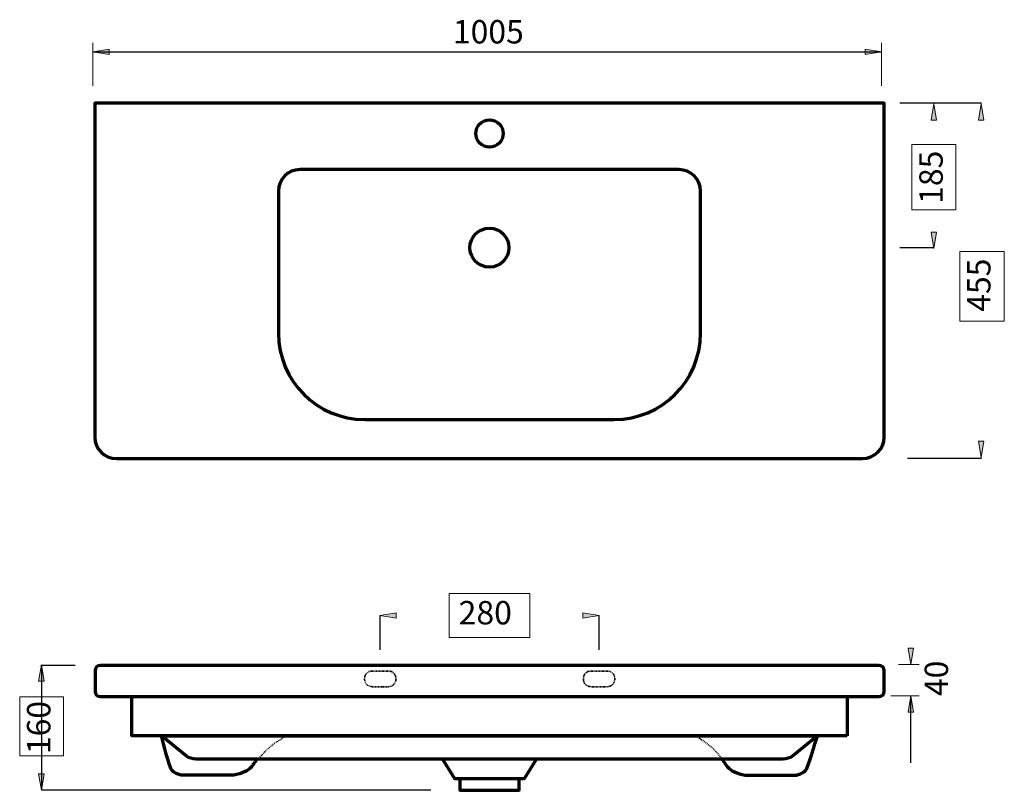
# Model space of a CAD drawing. Units: inches. Extents: x -710 to 1204, y -316 to 1768.
# Drawn here: x -57 to 1204, y 780 to 1768 of the extents above; entities that cross this region are included whole.
import ezdxf

# ---------------------------------------------------------------- set-up
doc = ezdxf.new("R2010")
doc.units = ezdxf.units.IN
doc.header["$MEASUREMENT"] = 0
for name, pattern in [('AI-Linetype-10', [1.411111, 0.705556, -0.705556]), ('AI-Linetype-11', [1.411111, 0.705556, -0.705556]), ('AI-Linetype-8', [2.116667, 1.058333, -1.058333]), ('AI-Linetype-9', [2.116667, 1.058333, -1.058333])]:
    doc.linetypes.add(name, pattern=pattern)
doc.layers.add('Default', color=7, linetype='Continuous')

# ---------------------------------------------------------------- blocks, each defined once
blk = doc.blocks.new('block 110')
at = {"layer": 'Default', "true_color": 0xffffff}
blk.add_hatch(color=7, dxfattribs=at).paths.add_polyline_path([(57.7, 1730.1), (36.7, 1726.6), (57.7, 1723.1)])
at = {"layer": 'Default', "lineweight": 0}
blk.add_lwpolyline([(57.7, 1730.1), (36.7, 1726.6), (57.7, 1723.1), (57.7, 1730.1), (57.7, 1730.1)], dxfattribs=at)
blk = doc.blocks.new('block 111')
at = {"layer": 'Default', "true_color": 0xffffff}
blk.add_hatch(color=7, dxfattribs=at).paths.add_polyline_path([(425.1, 1007.8), (404.1, 1004.3), (425.1, 1000.8)])
at = {"layer": 'Default', "lineweight": 0}
blk.add_lwpolyline([(425.1, 1007.8), (404.1, 1004.3), (425.1, 1000.8), (425.1, 1007.8), (425.1, 1007.8)], dxfattribs=at)
blk = doc.blocks.new('block 112')
at = {"layer": 'Default', "true_color": 0xffffff}
blk.add_hatch(color=7, dxfattribs=at).paths.add_polyline_path([(-32.8, 801.5), (-29.3, 780.5), (-25.8, 801.5)])
at = {"layer": 'Default', "lineweight": 0}
blk.add_lwpolyline([(-32.8, 801.5), (-29.3, 780.5), (-25.8, 801.5), (-32.8, 801.5), (-32.8, 801.5)], dxfattribs=at)
blk = doc.blocks.new('block 113')
at = {"layer": 'Default', "true_color": 0xffffff}
blk.add_hatch(color=7, dxfattribs=at).paths.add_polyline_path([(-25.8, 920.2), (-29.3, 941.2), (-32.8, 920.2)])
at = {"layer": 'Default', "lineweight": 0}
blk.add_lwpolyline([(-25.8, 920.2), (-29.3, 941.2), (-32.8, 920.2), (-25.8, 920.2), (-25.8, 920.2)], dxfattribs=at)
blk = doc.blocks.new('block 114')
at = {"layer": 'Default', "true_color": 0xffffff}
blk.add_hatch(color=7, dxfattribs=at).paths.add_polyline_path([(663.9, 1000.8), (684.9, 1004.3), (663.9, 1007.8)])
at = {"layer": 'Default', "lineweight": 0}
blk.add_lwpolyline([(663.9, 1000.8), (684.9, 1004.3), (663.9, 1007.8), (663.9, 1000.8), (663.9, 1000.8)], dxfattribs=at)
blk = doc.blocks.new('block 115')
at = {"layer": 'Default', "true_color": 0xffffff}
blk.add_hatch(color=7, dxfattribs=at).paths.add_polyline_path([(1025.7, 1730.1), (1025.7, 1723.1), (1046.7, 1726.6)])
at = {"layer": 'Default', "lineweight": 0}
blk.add_lwpolyline([(1025.7, 1730.1), (1025.7, 1723.1), (1046.7, 1726.6), (1025.7, 1730.1), (1025.7, 1730.1)], dxfattribs=at)
blk = doc.blocks.new('block 116')
at = {"layer": 'Default', "color": 7, "lineweight": 20, "true_color": 0xffffff}
blk.add_lwpolyline([(36.7, 1682.9), (36.7, 1737.9)], dxfattribs=at)
blk = doc.blocks.new('block 117')
at = {"layer": 'Default', "color": 7, "lineweight": 20, "true_color": 0xffffff}
blk.add_lwpolyline([(1046.7, 1682.9), (1046.7, 1737.9)], dxfattribs=at)
blk = doc.blocks.new('block 118')
at = {"layer": 'Default', "color": 7, "lineweight": 25, "true_color": 0xffffff}
blk.add_lwpolyline([(36.7, 1726.6), (1046.7, 1726.6)], dxfattribs=at)
blk = doc.blocks.new('block 119')
at = {"layer": 'Default', "color": 7, "true_color": 0xffffff, "insert": (497.7, 1737.2), "char_height": 29.972, "attachment_point": 7}
blk.add_mtext('\\fArial|b0|i0|c0|p34;\\W1;1005', dxfattribs=at)
blk = doc.blocks.new('block 120')
at = {"layer": 'Default', "true_color": 0xffffff}
blk.add_hatch(color=7, dxfattribs=at).paths.add_polyline_path([(1087.7, 962.4), (1080.7, 962.4), (1084.2, 941.4)])
at = {"layer": 'Default', "lineweight": 0}
blk.add_lwpolyline([(1087.7, 962.4), (1080.7, 962.4), (1084.2, 941.4), (1087.7, 962.4), (1087.7, 962.4)], dxfattribs=at)
blk = doc.blocks.new('block 121')
at = {"layer": 'Default', "true_color": 0xffffff}
blk.add_hatch(color=7, dxfattribs=at).paths.add_polyline_path([(1177.8, 1227.7), (1170.8, 1227.7), (1174.3, 1206.7)])
at = {"layer": 'Default', "lineweight": 0}
blk.add_lwpolyline([(1177.8, 1227.7), (1170.8, 1227.7), (1174.3, 1206.7), (1177.8, 1227.7), (1177.8, 1227.7)], dxfattribs=at)
blk = doc.blocks.new('block 122')
at = {"layer": 'Default', "true_color": 0xffffff}
blk.add_hatch(color=7, dxfattribs=at).paths.add_polyline_path([(1170.8, 1638.9), (1177.8, 1638.9), (1174.3, 1659.9)])
at = {"layer": 'Default', "lineweight": 0}
blk.add_lwpolyline([(1170.8, 1638.9), (1177.8, 1638.9), (1174.3, 1659.9), (1170.8, 1638.9), (1170.8, 1638.9)], dxfattribs=at)
blk = doc.blocks.new('block 123')
at = {"layer": 'Default', "true_color": 0xffffff}
blk.add_hatch(color=7, dxfattribs=at).paths.add_polyline_path([(1110.2, 1638.9), (1117.2, 1638.9), (1113.7, 1659.9)])
at = {"layer": 'Default', "lineweight": 0}
blk.add_lwpolyline([(1110.2, 1638.9), (1117.2, 1638.9), (1113.7, 1659.9), (1110.2, 1638.9), (1110.2, 1638.9)], dxfattribs=at)
blk = doc.blocks.new('block 124')
at = {"layer": 'Default', "true_color": 0xffffff}
blk.add_hatch(color=7, dxfattribs=at).paths.add_polyline_path([(1117.2, 1495.4), (1110.2, 1495.4), (1113.7, 1474.4)])
at = {"layer": 'Default', "lineweight": 0}
blk.add_lwpolyline([(1117.2, 1495.4), (1110.2, 1495.4), (1113.7, 1474.4), (1117.2, 1495.4), (1117.2, 1495.4)], dxfattribs=at)
blk = doc.blocks.new('block 125')
at = {"layer": 'Default', "true_color": 0xffffff}
blk.add_hatch(color=7, dxfattribs=at).paths.add_polyline_path([(1087.7, 880.4), (1084.2, 901.4), (1080.7, 880.4)])
at = {"layer": 'Default', "lineweight": 0}
blk.add_lwpolyline([(1087.7, 880.4), (1084.2, 901.4), (1080.7, 880.4), (1087.7, 880.4), (1087.7, 880.4)], dxfattribs=at)
blk = doc.blocks.new('block 126')
at = {"layer": 'Default', "color": 7, "lineweight": 18, "true_color": 0xffffff}
blk.add_lwpolyline([(1068.3, 941.4), (1094.7, 941.4)], dxfattribs=at)
blk = doc.blocks.new('block 127')
at = {"layer": 'Default', "color": 7, "lineweight": 18, "true_color": 0xffffff}
blk.add_lwpolyline([(1068.3, 901.4), (1094.7, 901.4)], dxfattribs=at)
blk = doc.blocks.new('block 128')
at = {"layer": 'Default', "color": 7, "true_color": 0xffffff, "insert": (1131.8, 900.9), "char_height": 29.972, "attachment_point": 7, "rotation": 90}
blk.add_mtext('\\fArial|b0|i0|c0|p34;\\W1;40', dxfattribs=at)
blk = doc.blocks.new('block 129')
at = {"layer": 'Default', "true_color": 0xffffff}
blk.add_hatch(color=7, dxfattribs=at).paths.add_polyline_path([(1087.7, 880.4), (1084.2, 901.4), (1080.7, 880.4)])
at = {"layer": 'Default', "lineweight": 0}
blk.add_lwpolyline([(1087.7, 880.4), (1084.2, 901.4), (1080.7, 880.4), (1087.7, 880.4), (1087.7, 880.4)], dxfattribs=at)
blk = doc.blocks.new('block 130')
at = {"layer": 'Default', "color": 7, "lineweight": 18, "true_color": 0xffffff}
blk.add_lwpolyline([(1058.7, 901.4), (1094.7, 901.4)], dxfattribs=at)
blk = doc.blocks.new('block 131')
at = {"layer": 'Default', "color": 7, "lineweight": 25, "true_color": 0xffffff}
blk.add_lwpolyline([(1084.2, 815.4), (1084.2, 901.4)], dxfattribs=at)
blk = doc.blocks.new('block 132')
at = {"layer": 'Default', "color": 7, "lineweight": 25, "true_color": 0xffffff}
blk.add_lwpolyline([(1174.8, 1205.3), (1079.7, 1205.3)], dxfattribs=at)
blk = doc.blocks.new('block 133')
at = {"layer": 'Default', "lineweight": 0}
blk.add_lwpolyline([(1203.8, 1470.5), (1203.8, 1381.3), (1146.7, 1381.3), (1146.7, 1470.5), (1203.8, 1470.5)], dxfattribs=at)
blk = doc.blocks.new('block 134')
at = {"layer": 'Default', "color": 7, "true_color": 0xffffff, "insert": (1186.1, 1393.4), "char_height": 29.995, "attachment_point": 7, "rotation": 90}
blk.add_mtext('\\fArial|b0|i0|c0|p34;\\W1;455', dxfattribs=at)
blk = doc.blocks.new('block 135')
at = {"layer": 'Default', "color": 7, "lineweight": 25, "true_color": 0xffffff}
blk.add_lwpolyline([(1113.7, 1475.5), (1069.9, 1475.5)], dxfattribs=at)
blk = doc.blocks.new('block 136')
at = {"layer": 'Default', "color": 7, "lineweight": 25, "true_color": 0xffffff}
blk.add_lwpolyline([(1174.8, 1660.7), (1069.9, 1660.7)], dxfattribs=at)
blk = doc.blocks.new('block 137')
at = {"layer": 'Default', "lineweight": 0}
blk.add_lwpolyline([(1141.9, 1607.9), (1141.9, 1523.9), (1085.6, 1523.9), (1085.6, 1607.9), (1141.9, 1607.9)], dxfattribs=at)
blk = doc.blocks.new('block 138')
at = {"layer": 'Default', "color": 7, "true_color": 0xffffff, "insert": (1125, 1531.7), "char_height": 29.995, "attachment_point": 7, "rotation": 90}
blk.add_mtext('\\fArial|b0|i0|c0|p34;\\W1;185', dxfattribs=at)
blk = doc.blocks.new('block 139')
at = {"layer": 'Default', "color": 7, "lineweight": 70, "true_color": 0xffffff}
blk.add_open_spline([(562, 1621.9), (562, 1631.5), (554.2, 1639.3), (544.5, 1639.3), (534.8, 1639.3), (527, 1631.5), (527, 1621.9), (527, 1612.2), (534.8, 1604.4), (544.5, 1604.4), (554.2, 1604.4), (562, 1612.2), (562, 1621.9)], degree=3, knots=[0, 0, 0, 0, 1, 1, 1, 2, 2, 2, 3, 3, 3, 4, 4, 4, 4], dxfattribs=at)
blk = doc.blocks.new('block 140')
at = {"layer": 'Default', "color": 7, "lineweight": 70, "true_color": 0xffffff}
blk.add_open_spline([(569.5, 1475.5), (569.5, 1489.3), (558.3, 1500.4), (544.5, 1500.4), (530.7, 1500.4), (519.5, 1489.3), (519.5, 1475.5), (519.5, 1461.7), (530.7, 1450.6), (544.5, 1450.6), (558.3, 1450.6), (569.5, 1461.7), (569.5, 1475.5)], degree=3, knots=[0, 0, 0, 0, 1, 1, 1, 2, 2, 2, 3, 3, 3, 4, 4, 4, 4], dxfattribs=at)
blk = doc.blocks.new('block 141')
at = {"layer": 'Default', "color": 7, "lineweight": 70, "true_color": 0xffffff}
blk.add_open_spline([(1022.3, 1205.3), (1022.3, 1205.3), (66.7, 1205.3), (66.7, 1205.3), (51.5, 1205.3), (39.1, 1217.7), (39.1, 1232.9), (39.1, 1232.9), (39.1, 1660.7), (39.1, 1660.7), (39.1, 1660.7), (1049.9, 1660.7), (1049.9, 1660.7), (1049.9, 1660.7), (1049.9, 1232.9), (1049.9, 1232.9), (1049.9, 1217.7), (1037.5, 1205.3), (1022.3, 1205.3)], degree=3, knots=[0, 0, 0, 0, 1, 1, 1, 2, 2, 2, 3, 3, 3, 4, 4, 4, 5, 5, 5, 6, 6, 6, 6], dxfattribs=at)
blk = doc.blocks.new('block 142')
at = {"layer": 'Default', "color": 7, "lineweight": 70, "true_color": 0xffffff}
blk.add_open_spline([(704.3, 1255.4), (704.3, 1255.4), (384.7, 1255.4), (384.7, 1255.4), (323.7, 1255.4), (274.3, 1304.8), (274.3, 1365.8), (274.3, 1365.8), (274.3, 1548), (274.3, 1548), (274.3, 1563.3), (286.6, 1575.6), (301.9, 1575.6), (301.9, 1575.6), (787.1, 1575.6), (787.1, 1575.6), (802.4, 1575.6), (814.7, 1563.3), (814.7, 1548), (814.7, 1548), (814.7, 1365.8), (814.7, 1365.8), (814.7, 1304.8), (765.3, 1255.4), (704.3, 1255.4)], degree=3, knots=[0, 0, 0, 0, 1, 1, 1, 2, 2, 2, 3, 3, 3, 4, 4, 4, 5, 5, 5, 6, 6, 6, 7, 7, 7, 8, 8, 8, 8], dxfattribs=at)
blk = doc.blocks.new('block 143')
at = {"layer": 'Default', "color": 7, "lineweight": 25, "true_color": 0xffffff}
blk.add_lwpolyline([(684.9, 960.3), (684.9, 1004.1)], dxfattribs=at)
blk = doc.blocks.new('block 144')
at = {"layer": 'Default', "color": 7, "lineweight": 25, "true_color": 0xffffff}
blk.add_lwpolyline([(404.6, 960.3), (404.6, 1004.1)], dxfattribs=at)
blk = doc.blocks.new('block 145')
at = {"layer": 'Default', "lineweight": 0}
blk.add_lwpolyline([(596.4, 976), (493.1, 976), (493.1, 1032.3), (596.4, 1032.3), (596.4, 976)], dxfattribs=at)
blk = doc.blocks.new('block 146')
at = {"layer": 'Default', "color": 7, "true_color": 0xffffff, "insert": (505.1, 992.8), "char_height": 29.981, "attachment_point": 7}
blk.add_mtext('\\fArial|b0|i0|c0|p34;\\W1;280', dxfattribs=at)
blk = doc.blocks.new('block 147')
at = {"layer": 'Default', "color": 7, "lineweight": 25, "true_color": 0xffffff}
blk.add_lwpolyline([(13.9, 940.3), (-29.9, 940.3)], dxfattribs=at)
blk = doc.blocks.new('block 148')
at = {"layer": 'Default', "color": 7, "lineweight": 25, "true_color": 0xffffff}
blk.add_lwpolyline([(-28.9, 780.2), (-28.9, 940.3)], dxfattribs=at)
blk = doc.blocks.new('block 149')
at = {"layer": 'Default', "color": 7, "lineweight": 25, "true_color": 0xffffff}
blk.add_lwpolyline([(469.4, 780.2), (-28.9, 780.2)], dxfattribs=at)
blk = doc.blocks.new('block 150')
at = {"layer": 'Default', "lineweight": 0}
blk.add_lwpolyline([(-0.8, 900), (-0.8, 824.2), (-57.1, 824.2), (-57.1, 900), (-0.8, 900)], dxfattribs=at)
blk = doc.blocks.new('block 151')
at = {"layer": 'Default', "color": 7, "true_color": 0xffffff, "insert": (-17.7, 826.6), "char_height": 29.981, "attachment_point": 7, "rotation": 90}
blk.add_mtext('\\fArial|b0|i0|c0|p34;\\W1;160', dxfattribs=at)
blk = doc.blocks.new('block 152')
at = {"layer": 'Default', "color": 7, "lineweight": 70, "true_color": 0xffffff}
blk.add_lwpolyline([(589.3, 795.2), (604.6, 820.2), (544.6, 820.2), (484.5, 820.2), (499.9, 795.2), (499.9, 795.2), (544.6, 795.2), (589.3, 795.2), (589.3, 795.2)], dxfattribs=at)
blk = doc.blocks.new('block 153')
at = {"layer": 'Default', "color": 7, "lineweight": 70, "true_color": 0xffffff}
blk.add_open_spline([(506.7, 795.2), (506.7, 795.2), (506.7, 780.2), (506.7, 780.2), (506.7, 780.2), (544.6, 780.2), (544.6, 780.2), (544.6, 780.2), (582.4, 780.2), (582.4, 780.2), (582.4, 780.2), (582.4, 795.2), (582.4, 795.2)], degree=3, knots=[0, 0, 0, 0, 1, 1, 1, 2, 2, 2, 3, 3, 3, 4, 4, 4, 4], dxfattribs=at)
blk = doc.blocks.new('block 154')
at = {"layer": 'Default', "color": 7, "lineweight": 70, "true_color": 0xffffff}
blk.add_open_spline([(1043.2, 900.2), (1043.2, 900.2), (46.3, 900.2), (46.3, 900.2), (42.5, 900.2), (39.4, 903.2), (39.4, 907.1), (39.4, 907.1), (39.4, 933.4), (39.4, 933.4), (39.4, 937.2), (42.5, 940.3), (46.3, 940.3), (46.3, 940.3), (1043.2, 940.3), (1043.2, 940.3), (1047, 940.3), (1050.1, 937.2), (1050.1, 933.4), (1050.1, 933.4), (1050.1, 907.1), (1050.1, 907.1), (1050.1, 903.2), (1047, 900.2), (1043.2, 900.2)], degree=3, knots=[0, 0, 0, 0, 1, 1, 1, 2, 2, 2, 3, 3, 3, 4, 4, 4, 5, 5, 5, 6, 6, 6, 7, 7, 7, 8, 8, 8, 8], dxfattribs=at)
blk = doc.blocks.new('block 155')
at = {"layer": 'Default', "color": 7, "lineweight": 70, "true_color": 0xffffff}
blk.add_lwpolyline([(1002.8, 850.2), (86.7, 850.2), (86.7, 900.2), (1002.8, 900.2), (1002.8, 850.2)], dxfattribs=at)
blk = doc.blocks.new('block 156')
at = {"layer": 'Default', "color": 7, "lineweight": 70, "true_color": 0xffffff}
blk.add_open_spline([(544.5, 850.2), (544.5, 850.2), (124.6, 850.2), (124.6, 850.2), (124.6, 850.2), (156.5, 824), (156.5, 824), (159.5, 821.6), (164, 820.2), (168.7, 820.2), (168.7, 820.2), (544.5, 820.2), (544.5, 820.2), (544.5, 820.2), (920.3, 820.2), (920.3, 820.2), (925, 820.2), (929.5, 821.6), (932.5, 824), (932.5, 824), (964.4, 850.2), (964.4, 850.2), (964.4, 850.2), (544.5, 850.2), (544.5, 850.2)], degree=3, knots=[0, 0, 0, 0, 1, 1, 1, 2, 2, 2, 3, 3, 3, 4, 4, 4, 5, 5, 5, 6, 6, 6, 7, 7, 7, 8, 8, 8, 8], dxfattribs=at)
blk = doc.blocks.new('block 157')
at = {"layer": 'Default', "color": 7, "linetype": 'AI-Linetype-8', "lineweight": 35, "true_color": 0xffffff}
blk.add_open_spline([(284.1, 849.8), (261.8, 836.8), (254.2, 827.5), (248.5, 819.6)], degree=3, dxfattribs=at)
blk = doc.blocks.new('block 158')
at = {"layer": 'Default', "color": 7, "lineweight": 70, "true_color": 0xffffff}
blk.add_open_spline([(246.3, 819.6), (243.5, 815.5), (241.1, 811.8), (237.6, 808.2), (233.9, 804.3), (223, 799.6), (213.3, 799.6), (213.3, 799.6), (152.9, 799.6), (152.9, 799.6), (144.7, 799.6), (138.1, 803.8), (135.9, 809.6), (132.2, 819.5), (124.6, 849.8), (124.6, 849.8), (124.6, 849.8), (280.1, 849.8), (280.1, 849.8)], degree=3, knots=[0, 0, 0, 0, 1, 1, 1, 2, 2, 2, 3, 3, 3, 4, 4, 4, 5, 5, 5, 6, 6, 6, 6], dxfattribs=at)
blk = doc.blocks.new('block 159')
at = {"layer": 'Default', "color": 7, "linetype": 'AI-Linetype-9', "lineweight": 35, "true_color": 0xffffff}
blk.add_open_spline([(808.9, 849.8), (830, 836.8), (837.3, 827.5), (842.7, 819.6)], degree=3, dxfattribs=at)
blk = doc.blocks.new('block 160')
at = {"layer": 'Default', "color": 7, "lineweight": 70, "true_color": 0xffffff}
blk.add_open_spline([(842.7, 819.6), (845.5, 815.5), (847.9, 811.8), (851.4, 808.2), (855.1, 804.3), (866, 799.6), (875.7, 799.6), (875.7, 799.6), (934.6, 799.6), (934.6, 799.6), (942.7, 799.6), (949.4, 803.8), (951.5, 809.6), (955.2, 819.5), (964.4, 849.8), (964.4, 849.8), (964.4, 849.8), (808.9, 849.8), (808.9, 849.8)], degree=3, knots=[0, 0, 0, 0, 1, 1, 1, 2, 2, 2, 3, 3, 3, 4, 4, 4, 5, 5, 5, 6, 6, 6, 6], dxfattribs=at)
blk = doc.blocks.new('block 161')
at = {"layer": 'Default', "color": 7, "linetype": 'AI-Linetype-10', "lineweight": 35, "true_color": 0xffffff}
blk.add_open_spline([(415.4, 913), (415.4, 913), (393.8, 913), (393.8, 913), (388.7, 913), (384.6, 917.2), (384.6, 922.3), (384.6, 922.3), (384.6, 923.8), (384.6, 923.8), (384.6, 928.9), (388.7, 933), (393.8, 933), (393.8, 933), (415.4, 933), (415.4, 933), (420.5, 933), (424.6, 928.9), (424.6, 923.8), (424.6, 923.8), (424.6, 922.3), (424.6, 922.3), (424.6, 917.2), (420.5, 913), (415.4, 913)], degree=3, knots=[0, 0, 0, 0, 1, 1, 1, 2, 2, 2, 3, 3, 3, 4, 4, 4, 5, 5, 5, 6, 6, 6, 7, 7, 7, 8, 8, 8, 8], dxfattribs=at)
blk = doc.blocks.new('block 162')
at = {"layer": 'Default', "color": 7, "linetype": 'AI-Linetype-11', "lineweight": 35, "true_color": 0xffffff}
blk.add_open_spline([(695.6, 913), (695.6, 913), (674.1, 913), (674.1, 913), (669, 913), (664.8, 917.1), (664.8, 922.2), (664.8, 922.2), (664.8, 923.7), (664.8, 923.7), (664.8, 928.8), (669, 933), (674.1, 933), (674.1, 933), (695.6, 933), (695.6, 933), (700.7, 933), (704.9, 928.8), (704.9, 923.7), (704.9, 923.7), (704.9, 922.2), (704.9, 922.2), (704.9, 917.1), (700.7, 913), (695.6, 913)], degree=3, knots=[0, 0, 0, 0, 1, 1, 1, 2, 2, 2, 3, 3, 3, 4, 4, 4, 5, 5, 5, 6, 6, 6, 7, 7, 7, 8, 8, 8, 8], dxfattribs=at)

msp = doc.modelspace()

# ---------------------------------------------------------------- block references
at = {"layer": 'Default'}
for name in ['block 119', 'block 116', 'block 110', 'block 115', 'block 117', 'block 118', 'block 141', 'block 136', 'block 123', 'block 122', 'block 139', 'block 137', 'block 138', 'block 142', 'block 140', 'block 124', 'block 135', 'block 133', 'block 134', 'block 121', 'block 132', 'block 145', 'block 146', 'block 111', 'block 144', 'block 114', 'block 143', 'block 120', 'block 113', 'block 147', 'block 148', 'block 154', 'block 126', 'block 128', 'block 161', 'block 162', 'block 150', 'block 155', 'block 130', 'block 127', 'block 125', 'block 129', 'block 131', 'block 151', 'block 156', 'block 158', 'block 157', 'block 159', 'block 160', 'block 152', 'block 112', 'block 153', 'block 149']:
    msp.add_blockref(name, (0, 0), dxfattribs=at)

doc.saveas('drawing.dxf')
